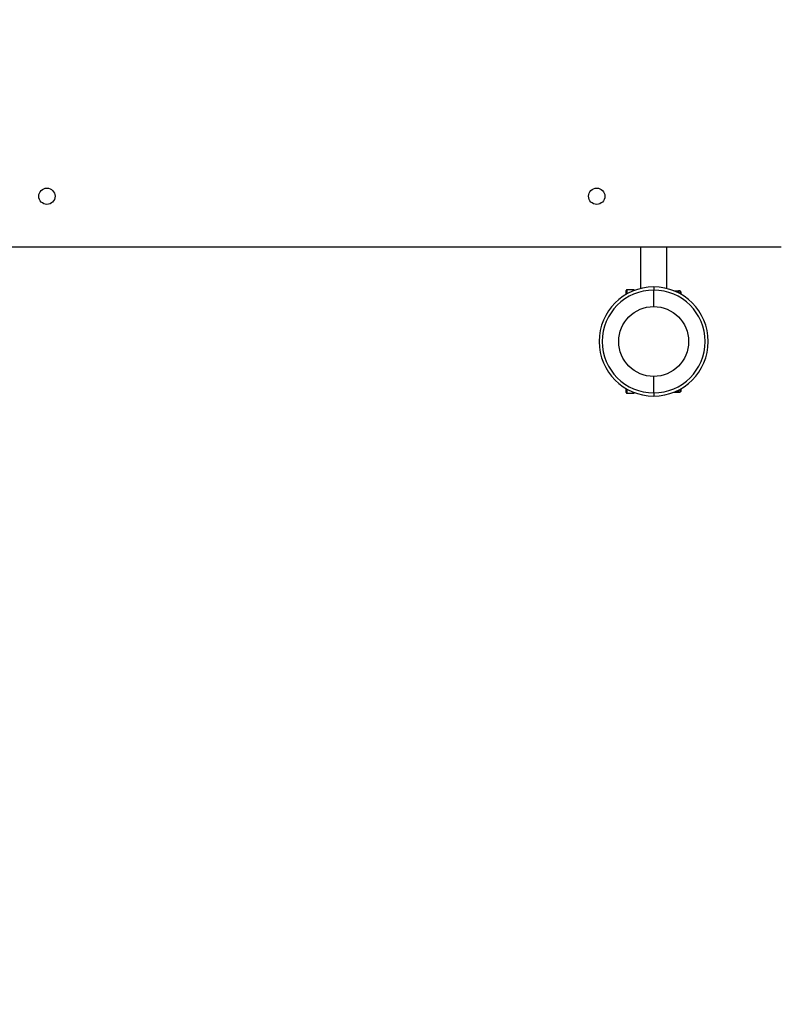
# Model space of a CAD drawing. Units: millimetres. Extents: x -5039 to 9233, y -4397 to 5631.
# Drawn here: x -1795 to -825, y -3143 to -1889 of the extents above; entities that cross this region are included whole.
import ezdxf

# ---------------------------------------------------------------- set-up
doc = ezdxf.new("R2010")
doc.units = ezdxf.units.MM
doc.linetypes.add('SLD-Сплошная', pattern=[0])
doc.styles.add('SLDTEXTSTYLE0', font='TXT', dxfattribs={"width": 0.7})
doc.dimstyles.new('SLDDIMSTYLE0', dxfattribs={"dimtxt": 150, "dimasz": 3.5, "dimexe": 0, "dimexo": 0.0625, "dimgap": 37.5, "dimtad": 2, "dimrnd": 1e-09, "dimzin": 12, "dimdsep": 46, "dimtxsty": 'SLDTEXTSTYLE0', "dimsah": 1, "dimcen": 0.09, "dimadec": 0, "dimazin": 3, "dimtfac": 1, "dimtdec": 3, "dimtofl": 0, "dimtmove": 0, "dimatfit": 3, "dimfxl": 1, "dimfrac": 2, "dimtolj": 1, "dimtzin": 12, "dimarcsym": 0})

# ---------------------------------------------------------------- blocks, each defined once
blk = doc.blocks.new('_D')
at = {"color": 7, "linetype": 'SLD-Сплошная', "lineweight": 0}
for p, q in [((2152.5, 5631.3), (-4843.6, 5631.3)), ((-4842.6, -3798.7), (-4842.6, 5631.3)), ((-2532.5, -3798.7), (-4843.6, -3798.7))]:
    blk.add_line(p, q, dxfattribs=at)
at = {"color": 7, "linetype": 'SLD-Сплошная', "lineweight": 18}
for points in [[(-4842.6, 5631.3), (-4843.2, 5627.8), (-4842.1, 5627.8)], [(-4842.6, -3798.7), (-4842.1, -3795.2), (-4843.2, -3795.2)]]:
    blk.add_solid(points, dxfattribs=at)
at = {"color": 7, "linetype": 'SLD-Сплошная', "lineweight": 18, "insert": (-5036, 427.4), "char_height": 150, "attachment_point": 1, "rotation": 90, "style": 'SLDTEXTSTYLE0'}
blk.add_mtext('9430', dxfattribs=at)
blk = doc.blocks.new('_D_1')
at = {"color": 7, "linetype": 'SLD-Сплошная', "lineweight": 0}
for p, q in [((9232.5, 259), (9232.5, -4394.7)), ((-4032.5, -2298.7), (-4032.5, -4394.7)), ((-4032.5, -4393.7), (9232.5, -4393.7))]:
    blk.add_line(p, q, dxfattribs=at)
at = {"color": 7, "linetype": 'SLD-Сплошная', "lineweight": 18}
for points in [[(-4032.5, -4393.7), (-4029, -4394.2), (-4029, -4393.1)], [(9232.5, -4393.7), (9229, -4393.1), (9229, -4394.2)]]:
    blk.add_solid(points, dxfattribs=at)
at = {"color": 7, "linetype": 'SLD-Сплошная', "lineweight": 18, "insert": (2659.7, -4200.3), "char_height": 150, "attachment_point": 1, "style": 'SLDTEXTSTYLE0'}
blk.add_mtext('13265', dxfattribs=at)

msp = doc.modelspace()

# ---------------------------------------------------------------- linework, layer by layer
at = {"color": 7, "linetype": 'SLD-Сплошная', "lineweight": 25}
for p, q in [((-824.976, -2178.712), (-2694.976, -2178.712)), ((-1004.226, -2178.712), (-1004.226, -2231.261)), ((-970.726, -2231.261), (-970.726, -2178.712)), ((-987.476, -2229.212), (-987.476, -2233.212)), ((-1022.476, -2238.669), (-1022.476, -2233.712)), ((-1012.476, -2232.712), (-1021.476, -2232.712)), ((-1021.476, -2232.712), (-1021.476, -2238.097)), ((-1012.476, -2233.864), (-1012.476, -2232.712)), ((-987.476, -2254.212), (-987.476, -2233.212)), ((-961.592, -2234.212), (-956.617, -2234.212)), ((-956.111, -2236.859), (-956.617, -2234.212)), ((-953.996, -2234.212), (-956.036, -2234.212)), ((-956.036, -2236.73), (-956.036, -2234.212)), ((-953.996, -2234.212), (-953.996, -2237.808)), ((-952.976, -2235.232), (-952.976, -2238.38)), ((-952.476, -2236.267), (-952.976, -2235.767)), ((-952.476, -2238.669), (-952.476, -2236.267)), ((-987.476, -2364.212), (-987.476, -2343.212)), ((-1022.476, -2363.712), (-1022.476, -2358.756)), ((-1021.476, -2359.328), (-1021.476, -2364.712)), ((-1021.476, -2364.712), (-1012.476, -2364.712)), ((-1012.476, -2364.712), (-1012.476, -2363.56)), ((-987.476, -2364.212), (-987.476, -2368.212)), ((-961.592, -2363.212), (-956.617, -2363.212)), ((-956.617, -2363.212), (-956.159, -2360.647)), ((-956.036, -2363.212), (-956.036, -2360.694)), ((-956.036, -2363.212), (-953.996, -2363.212)), ((-953.996, -2359.617), (-953.996, -2363.212)), ((-952.976, -2359.045), (-952.976, -2362.192)), ((-952.976, -2361.658), (-952.476, -2361.158)), ((-952.476, -2361.158), (-952.476, -2358.756))]:
    msp.add_line(p, q, dxfattribs=at)
for centre, radius in [((-1759.976, -2113.712), 10.325), ((-1059.976, -2113.712), 10.325), ((-987.476, -2298.712), 44.5)]:
    msp.add_circle(centre, radius, dxfattribs=at)
for centre, radius, start, end in [((-987.476, -2298.712), 69.5, 90, 270), ((-987.476, -2298.712), 69.5, 270, 90), ((-987.476, -2298.712), 65.5, 90, 270), ((-1021.476, -2233.712), 1, 90, 180), ((-987.476, -2298.712), 65.5, 270, 90), ((-953.996, -2235.232), 1.02, 0, 90), ((-1021.476, -2363.712), 1, 180, 270), ((-953.996, -2362.192), 1.02, 270, 0)]:
    msp.add_arc(centre, radius, start, end, dxfattribs=at)
for points in [[(-956.617, -2234.212), (-956.529, -2234.212), (-956.189, -2234.212), (-956.101, -2234.212), (-956.036, -2234.212)], [(-956.617, -2363.212), (-956.529, -2363.212), (-956.189, -2363.212), (-956.101, -2363.212), (-956.036, -2363.212)]]:
    msp.add_open_spline(points, degree=3, knots=[0, 0, 0, 0, 0.25755135, 1, 1, 1, 1], dxfattribs=at)

# ---------------------------------------------------------------- dimensions: what is measured, and where the dimension line sits
at = {"color": 7, "linetype": 'SLD-Сплошная', "lineweight": 18}
dim = msp.add_linear_dim(base=(-4842.649, 5631.288), p1=(-2532.476, -3798.712), p2=(2152.524, 5631.288), angle=90, dimstyle='SLDDIMSTYLE0', dxfattribs=at)
dim.commit()
dim.dimension.update_dxf_attribs({"geometry": '_D', "text_midpoint": (-4842.649, 614.069), "dimtype": 160})
dim = msp.add_linear_dim(base=(9232.524, -4393.661), p1=(-4032.476, -2298.712), p2=(9232.524, 259.017), dimstyle='SLDDIMSTYLE0', dxfattribs=at)
dim.commit()
dim.dimension.update_dxf_attribs({"geometry": '_D_1', "text_midpoint": (2872.977, -4393.661), "dimtype": 160})

doc.saveas('drawing.dxf')
